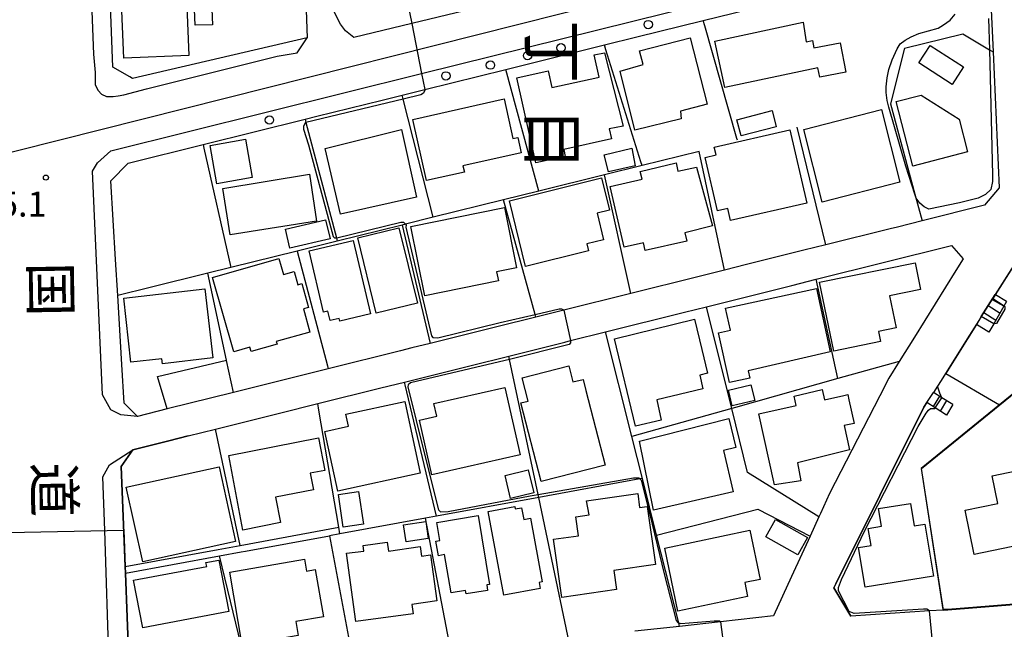
# Model space of a CAD drawing. Extents: x -24000 to -22000, y 91500 to 93000.
# Drawn here: x -23473 to -23326, y 92264 to 92355 of the extents above; entities that cross this region are included whole.
import ezdxf
from ezdxf.enums import TextEntityAlignment as Align

# ---------------------------------------------------------------- set-up
doc = ezdxf.new("R2010")
doc.units = 0
for name, color, linetype in [('2101000', 7, 'Continuous'), ('2101001', 7, 'Continuous'), ('2213000', 7, 'Continuous'), ('2214000', 3, 'Continuous'), ('2214111', 3, 'Continuous'), ('2214121', 3, 'Continuous'), ('2214990', 3, 'Continuous'), ('2238000', 3, 'Continuous'), ('3001000', 4, 'Continuous'), ('4265000', 1, 'Continuous'), ('6110000', 1, 'Continuous'), ('6130000', 3, 'Continuous'), ('6140000', 3, 'Continuous'), ('7101000', 4, 'Continuous'), ('7101001', 8, 'Continuous'), ('7102000', 2, 'Continuous'), ('7102001', 8, 'Continuous'), ('7312000', 4, 'Continuous'), ('8114000', 4, 'Continuous'), ('8121000', 4, 'Continuous')]:
    doc.layers.add(name, color=color, linetype=linetype)
doc.styles.add('@ＭＳ ゴシック', font='txt')
doc.styles.add('Dm_Anotation', font='txt.shx', dxfattribs={"bigfont": 'PSCDM.shx'})
doc.styles.add('ＭＳ ゴシック', font='txt')

# ---------------------------------------------------------------- blocks, each defined once
blk = doc.blocks.new('223800')
at = {"layer": '2238000'}
blk.add_circle((0, 0), 0.25, dxfattribs=at)
blk = doc.blocks.new('731200')
at = {"layer": '7312000'}
blk.add_circle((0, 0), 0.15, dxfattribs=at)

msp = doc.modelspace()

# ---------------------------------------------------------------- linework, layer by layer
at = {"layer": '2101000', "flags": 128}
for points in [[(-23431.71, 92389.98), (-23431.56, 92385.88), (-23431.09, 92372.93), (-23430.34, 92352.15), (-23456.47, 92346.05)], [(-23456.47, 92346.05), (-23456.89, 92346.29), (-23459.42, 92347.71), (-23460.39, 92372.93), (-23460.98, 92387.94)], [(-23359.61, 92357.63), (-23333.93, 92364.29), (-23328.33, 92365.74), (-23327.85, 92355.29), (-23327.61, 92350.01)], [(-23428.87, 92340.38), (-23419.11, 92342.8), (-23416.1, 92343.54), (-23412.73, 92344.38), (-23400.57, 92347.39), (-23385.8, 92351.06), (-23380.95, 92352.26), (-23371.01, 92354.72), (-23364.28, 92356.39), (-23359.61, 92357.63)], [(-23445.93, 92336.14), (-23430.65, 92339.93)], [(-23430.65, 92339.93), (-23428.87, 92340.38)], [(-23457.13, 92333.37), (-23445.93, 92336.14)], [(-23441.39, 92299.02), (-23451.32, 92296.55), (-23455.73, 92295.45), (-23457.75, 92297.44), (-23458.09, 92303.19), (-23458.7, 92313.55), (-23459.02, 92318.93), (-23459.72, 92330.69), (-23457.13, 92333.37)], [(-23341.93, 92323.8), (-23343.04, 92323.52)], [(-23338.22, 92324.72), (-23341.93, 92323.8)], [(-23343.04, 92323.52), (-23352.65, 92321.13)], [(-23321.3, 92323.1), (-23321.35, 92323.02), (-23327.27, 92313.69), (-23327.28, 92313.67), (-23329.37, 92310.39), (-23329.75, 92309.79), (-23330.1, 92309.22), (-23331.47, 92307.07)], [(-23370.51, 92311.87), (-23357.73, 92315.06), (-23354.08, 92315.97), (-23333.83, 92321.02), (-23332.07, 92319.03), (-23333.16, 92317.27)], [(-23352.65, 92321.13), (-23355.94, 92320.31)], [(-23355.94, 92320.31), (-23364.54, 92318.17), (-23367.81, 92317.35)], [(-23371.84, 92316.35), (-23381.88, 92313.85)], [(-23367.81, 92317.35), (-23371.84, 92316.35)], [(-23333.16, 92317.27), (-23339.38, 92307.31), (-23341.65, 92303.68)], [(-23381.88, 92313.85), (-23391.9, 92311.35), (-23396.07, 92310.31)], [(-23385.64, 92308.1), (-23373.8, 92311.05), (-23370.51, 92311.87)], [(-23401.92, 92308.85), (-23411.89, 92306.37), (-23414.64, 92305.69)], [(-23396.07, 92310.31), (-23401.92, 92308.85)], [(-23400.14, 92304.48), (-23391.76, 92306.57), (-23390.9, 92306.79), (-23385.64, 92308.1)], [(-23331.47, 92307.07), (-23334.74, 92301.88), (-23335.39, 92300.84), (-23335.93, 92299.99), (-23336.54, 92299.02)], [(-23416.34, 92305.26), (-23427.18, 92302.56), (-23441.39, 92299.02)], [(-23414.64, 92305.69), (-23416.34, 92305.26)], [(-23415.77, 92300.59), (-23405.76, 92303.08), (-23400.14, 92304.48)], [(-23341.65, 92303.68), (-23343.21, 92301.19), (-23344.58, 92298.51)], [(-23428.76, 92297.35), (-23419.31, 92299.7), (-23415.77, 92300.59)], [(-23434.49, 92295.92), (-23428.76, 92297.35)], [(-23344.58, 92298.51), (-23352.1, 92283.88)], [(-23337.53, 92297.52), (-23337.99, 92296.8), (-23351.13, 92270.36)], [(-23448.15, 92292.51), (-23444.06, 92293.53)], [(-23456.99, 92258.17), (-23457.02, 92258.81), (-23457.54, 92271.96), (-23457.58, 92272.97), (-23458.18, 92287.93)], [(-23352.1, 92283.88), (-23353.45, 92280.92), (-23353.68, 92280.42)], [(-23353.68, 92280.42), (-23355, 92277.53), (-23357.78, 92271.47)], [(-23335.1, 92266.45), (-23334.38, 92266.5), (-23319.5, 92267.66), (-23316.67, 92267.85), (-23316.64, 92269.32), (-23317.87, 92270.88), (-23321.1, 92274.13), (-23322.92, 92275.97)], [(-23357.78, 92271.47), (-23360.48, 92265.56)], [(-23351.13, 92270.36), (-23351.43, 92269.76)], [(-23351.43, 92269.76), (-23348.92, 92265.51)], [(-23335.1, 92266.45), (-23337.13, 92266.31), (-23348.92, 92265.51)], [(-23360.48, 92265.56), (-23368.42, 92264.68), (-23374.55, 92264)], [(-23374.55, 92264), (-23381.24, 92263.26)]]:
    msp.add_lwpolyline(points, dxfattribs=at)
at = {"layer": '2101001', "flags": 128}
for points in [[(-23327.61, 92350.01), (-23326.67, 92329.65), (-23328.87, 92327.05)], [(-23328.87, 92327.05), (-23338.22, 92324.72)], [(-23337.53, 92297.52), (-23336.54, 92299.02)], [(-23444.06, 92293.53), (-23434.49, 92295.92)], [(-23456.45, 92290.44), (-23451.04, 92291.79), (-23448.15, 92292.51)], [(-23458.18, 92287.93), (-23456.45, 92290.44)]]:
    msp.add_lwpolyline(points, dxfattribs=at)
at = {"layer": '2213000', "flags": 128}
for points in [[(-23459.31, 92444.51), (-23463.71, 92444.23), (-23464.96, 92442.97), (-23465.95, 92441.71), (-23465.86, 92439.43), (-23463.25, 92372.93), (-23462.34, 92349.69), (-23462.07, 92346.94)], [(-23396.4, 92363.63), (-23396.63, 92360.88), (-23397.37, 92359.87), (-23398.86, 92358.11), (-23414.68, 92354.29), (-23423.34, 92352.2), (-23424.59, 92353.19), (-23425.35, 92354.18), (-23426.44, 92356.32)], [(-23455.73, 92295.45), (-23458.23, 92295.68), (-23459.74, 92296.42), (-23461.01, 92298.67), (-23462.48, 92332.18), (-23461.73, 92333.43), (-23459.75, 92335.2), (-23413.2, 92346.78), (-23360.6, 92359.86)], [(-23434.82, 92349.37), (-23431.83, 92349.89), (-23430.34, 92352.15)], [(-23462.07, 92346.94), (-23462.08, 92345.1), (-23461.64, 92344.23), (-23461.14, 92343.7), (-23460.37, 92343.33), (-23459.41, 92343.33), (-23458.63, 92343.44), (-23457.8, 92343.61), (-23454.39, 92344.47), (-23445.62, 92346.7), (-23434.82, 92349.37)], [(-23453.97, 92255.19), (-23455.96, 92254.93), (-23457.96, 92255.16), (-23459.98, 92257.9), (-23460.65, 92278.35), (-23460.92, 92286.41), (-23459.94, 92288.17), (-23456.45, 92290.44)]]:
    msp.add_lwpolyline(points, dxfattribs=at)
at = {"layer": '2214000', "flags": 128}
for points in [[(-23329.37, 92310.39), (-23327.28, 92313.67), (-23327.27, 92313.69)], [(-23325.59, 92312.64), (-23325.98, 92311.95), (-23327.49, 92309.28)], [(-23333.64, 92297.23), (-23335.27, 92298.24), (-23336.54, 92299.02)], [(-23334.59, 92295.64), (-23336.27, 92296.71), (-23337.53, 92297.52)]]:
    msp.add_lwpolyline(points, dxfattribs=at)
at = {"layer": '2214111', "flags": 128}
for points in [[(-23325.59, 92312.64), (-23327.23, 92313.66), (-23327.27, 92313.69)], [(-23333.64, 92297.23), (-23334.59, 92295.64)]]:
    msp.add_lwpolyline(points, dxfattribs=at)
at = {"layer": '2214121', "flags": 128}
for points in [[(-23327.49, 92309.28), (-23329.37, 92310.39)], [(-23337.53, 92297.52), (-23336.54, 92299.02)]]:
    msp.add_lwpolyline(points, dxfattribs=at)
at = {"layer": '2214990', "flags": 128}
for points in [[(-23328.32, 92312.04), (-23326.56, 92310.92)], [(-23327.65, 92313.09), (-23325.94, 92312.01)], [(-23328.99, 92310.98), (-23327.18, 92309.83)], [(-23335.62, 92298.46), (-23336.58, 92296.91)], [(-23334.56, 92297.8), (-23335.52, 92296.24)]]:
    msp.add_lwpolyline(points, dxfattribs=at)
at = {"layer": '3001000', "flags": 128}
for points in [[(-23449.51, 92385.06), (-23448.04, 92349.49), (-23457.79, 92349.09), (-23459.27, 92384.66), (-23449.51, 92385.06)], [(-23447.2, 92356.36), (-23444.6, 92356.44), (-23444.53, 92354.08), (-23447.13, 92354), (-23447.2, 92356.36)], [(-23350.49, 92351.38), (-23349.64, 92346.98), (-23353.53, 92346.23), (-23353.86, 92347.64), (-23367.78, 92344.68), (-23369.26, 92351.64), (-23356.05, 92354.48), (-23355.58, 92351.52), (-23354.64, 92351.74), (-23354.43, 92350.63), (-23350.49, 92351.38)], [(-23374.34, 92339.98), (-23381.24, 92338.28), (-23383.44, 92347.15), (-23380.03, 92348.15), (-23380.54, 92350.2), (-23372.96, 92352.15), (-23370.44, 92342.19), (-23374.43, 92341.16), (-23374.34, 92339.98)], [(-23337.01, 92351), (-23332.03, 92347.77), (-23333.74, 92345.13), (-23338.73, 92348.36), (-23337.01, 92351)], [(-23386.79, 92346.21), (-23386.6, 92346.26), (-23387.36, 92349.59), (-23385.81, 92349.87), (-23383, 92338.89), (-23385.08, 92338.48), (-23384.74, 92336.99), (-23391.9, 92335.4), (-23391.68, 92334.37), (-23396.11, 92333.39), (-23398.93, 92346.12), (-23394.23, 92347.17), (-23393.68, 92344.69), (-23386.79, 92346.21)], [(-23398.27, 92334.93), (-23407.01, 92332.98), (-23406.79, 92332.01), (-23412.48, 92330.75), (-23414.52, 92339.92), (-23400.83, 92342.97), (-23399.51, 92337.03), (-23398.77, 92337.19), (-23398.27, 92334.93)], [(-23331.41, 92335.05), (-23339.64, 92332.92), (-23342.14, 92342.58), (-23338.35, 92343.56), (-23332.68, 92339.93), (-23331.41, 92335.05)], [(-23341.56, 92330.5), (-23353.19, 92327.54), (-23355.95, 92338.42), (-23344.33, 92341.38), (-23341.56, 92330.5)], [(-23360.07, 92338.81), (-23365.33, 92337.45), (-23365.96, 92339.87), (-23360.69, 92341.23), (-23360.07, 92338.81)], [(-23416.23, 92338.39), (-23413.98, 92328.26), (-23425.34, 92325.72), (-23427.63, 92335.56), (-23416.23, 92338.39)], [(-23369.37, 92335.77), (-23358.06, 92338.37), (-23355.52, 92327.39), (-23366.91, 92324.77), (-23367.34, 92326.59), (-23368.87, 92326.23), (-23370.74, 92334.23), (-23369.1, 92334.61), (-23369.37, 92335.77)], [(-23443.85, 92330.28), (-23444.87, 92336), (-23439.57, 92336.94), (-23438.56, 92331.22), (-23443.85, 92330.28)], [(-23385.2, 92332.04), (-23385.83, 92334.63), (-23381.72, 92335.63), (-23381.19, 92332.98), (-23385.2, 92332.04)], [(-23374.81, 92332.18), (-23372.02, 92332.75), (-23369.64, 92323.96), (-23373.77, 92322.95), (-23373.48, 92321.67), (-23379.7, 92320.26), (-23379.97, 92321.44), (-23382.88, 92320.79), (-23384.94, 92329.89), (-23380.16, 92330.97), (-23380.46, 92332.13), (-23375.09, 92333.39), (-23374.81, 92332.18)], [(-23442.94, 92329.58), (-23429.97, 92331.73), (-23428.94, 92324.68), (-23441.89, 92322.64), (-23442.94, 92329.58)], [(-23400.05, 92327.74), (-23386.23, 92331.16), (-23385.04, 92326.34), (-23386.91, 92325.88), (-23385.93, 92321.9), (-23388.44, 92321.28), (-23388.18, 92320.22), (-23397.62, 92317.89), (-23400.05, 92327.74)], [(-23414.79, 92323.88), (-23400.79, 92326.71), (-23398.97, 92317.71), (-23401.96, 92317.1), (-23401.69, 92315.73), (-23412.69, 92313.5), (-23414.79, 92323.88)], [(-23433.6, 92323.48), (-23427.57, 92324.89), (-23426.91, 92322.05), (-23432.94, 92320.64), (-23433.6, 92323.48)], [(-23422.76, 92322.16), (-23416.59, 92323.68), (-23413.82, 92312.4), (-23420, 92310.88), (-23422.76, 92322.16)], [(-23423.45, 92321.78), (-23420.83, 92310.78), (-23425.45, 92309.68), (-23425.55, 92310.1), (-23426.91, 92309.78), (-23427.25, 92311.22), (-23427.87, 92311.07), (-23430.05, 92320.21), (-23423.45, 92321.78)], [(-23444.5, 92316.25), (-23434.57, 92319.06), (-23433.9, 92316.69), (-23432.28, 92317.15), (-23431.72, 92315.16), (-23431.12, 92315.33), (-23430.11, 92311.77), (-23430.9, 92311.54), (-23429.92, 92308.07), (-23434.96, 92306.65), (-23434.85, 92306.26), (-23438.73, 92305.16), (-23438.91, 92305.79), (-23441.34, 92305.1), (-23444.5, 92316.25)], [(-23351.47, 92305.21), (-23353.58, 92315.53), (-23339.27, 92318.45), (-23338.45, 92314.43), (-23343.1, 92313.47), (-23342.13, 92308.69), (-23344.77, 92308.15), (-23344.46, 92306.65), (-23351.47, 92305.21)], [(-23456.74, 92303.54), (-23457.79, 92313.15), (-23445.67, 92314.56), (-23444.47, 92304.19), (-23451.99, 92303.31), (-23452.08, 92304.08), (-23456.74, 92303.54)], [(-23354.06, 92314.59), (-23352.02, 92305.13), (-23364.3, 92302.28), (-23364.05, 92301.19), (-23367.08, 92300.51), (-23368.75, 92307.94), (-23366.92, 92308.35), (-23367.67, 92311.66), (-23354.06, 92314.59)], [(-23370.37, 92301.89), (-23371.54, 92301.61), (-23371.05, 92299.57), (-23377.97, 92297.91), (-23377.3, 92294.9), (-23381.15, 92293.97), (-23384.31, 92307.05), (-23372.31, 92309.98), (-23371.23, 92305.47), (-23370.37, 92301.89)], [(-23395.31, 92285.69), (-23398.32, 92297.45), (-23397.23, 92297.73), (-23398.12, 92301.21), (-23391.13, 92303), (-23390.52, 92300.6), (-23388.99, 92300.99), (-23388.61, 92299.34), (-23385.7, 92288.15), (-23395.31, 92285.69)], [(-23363.86, 92300.18), (-23363.29, 92297.84), (-23366.66, 92297.02), (-23367.24, 92299.36), (-23363.86, 92300.18)], [(-23398.42, 92289.69), (-23411.68, 92286.69), (-23413.53, 92294.88), (-23410.91, 92295.47), (-23411.34, 92297.37), (-23400.71, 92299.78), (-23398.42, 92289.69)], [(-23349.09, 92290.44), (-23356.9, 92288.51), (-23356.38, 92285.79), (-23360.33, 92285.17), (-23362.69, 92295.8), (-23357.08, 92297.06), (-23357.41, 92298.49), (-23353.18, 92299.45), (-23352.83, 92297.92), (-23349.95, 92298.57), (-23349.37, 92298.7), (-23349.19, 92297.91), (-23348.4, 92294.4), (-23349.92, 92294.06), (-23349.09, 92290.44)], [(-23413.39, 92286.93), (-23425.75, 92284.26), (-23427.68, 92293.2), (-23424.14, 92293.96), (-23424.53, 92295.75), (-23415.71, 92297.66), (-23413.39, 92286.93)], [(-23380.55, 92291.75), (-23367.16, 92295.15), (-23366.15, 92290.77), (-23367.97, 92290.35), (-23366.54, 92284.14), (-23378.44, 92281.39), (-23380.55, 92291.75)], [(-23439.97, 92278.41), (-23442.07, 92289.57), (-23428.62, 92292.21), (-23427.68, 92287.36), (-23429.88, 92286.93), (-23429.4, 92284.44), (-23435.07, 92283.34), (-23434.34, 92279.57), (-23439.97, 92278.41)], [(-23314.99, 92277.95), (-23330.45, 92274.78), (-23331.8, 92281.39), (-23326.9, 92282.39), (-23327.76, 92286.56), (-23317.19, 92288.72), (-23314.99, 92277.95)], [(-23441.05, 92276.72), (-23454.95, 92273.65), (-23457.42, 92284.84), (-23443.52, 92287.9), (-23441.05, 92276.72)], [(-23397.22, 92287.44), (-23396.39, 92283.99), (-23399.86, 92283.15), (-23400.68, 92286.6), (-23397.22, 92287.44)], [(-23422.63, 92284.2), (-23421.92, 92279.29), (-23424.92, 92278.85), (-23425.64, 92283.76), (-23422.63, 92284.2)], [(-23380.54, 92281.79), (-23379.43, 92281.95), (-23378.18, 92273.25), (-23384.4, 92272.35), (-23383.99, 92269.51), (-23392.2, 92268.32), (-23393.46, 92277.04), (-23389.7, 92277.58), (-23390.1, 92280.4), (-23388.08, 92280.7), (-23388.51, 92282.82), (-23380.81, 92283.89), (-23380.54, 92281.79)], [(-23336.55, 92271.52), (-23346.78, 92269.87), (-23347.74, 92275.83), (-23345.88, 92276.13), (-23346.29, 92278.67), (-23344.33, 92278.98), (-23344.76, 92281.64), (-23339.97, 92282.41), (-23339.42, 92279.03), (-23337.8, 92279.29), (-23336.55, 92271.52)], [(-23403.23, 92281.22), (-23399.24, 92281.96), (-23399.17, 92281.59), (-23398.23, 92281.76), (-23397.9, 92279.99), (-23396.9, 92280.18), (-23395.14, 92270.68), (-23395.59, 92270.59), (-23395.42, 92269.68), (-23400.9, 92268.66), (-23403.23, 92281.22)], [(-23412.19, 92277.18), (-23415.5, 92276.66), (-23415.9, 92279.19), (-23412.58, 92279.7), (-23412.19, 92277.18)], [(-23404.73, 92280.59), (-23403.01, 92270.28), (-23403.44, 92270.21), (-23403.3, 92269.38), (-23406.51, 92268.85), (-23406.6, 92269.37), (-23408.78, 92269.01), (-23409.74, 92274.74), (-23410.68, 92274.58), (-23411.04, 92276.77), (-23410.47, 92276.87), (-23410.92, 92279.56), (-23404.73, 92280.59)], [(-23356.86, 92274.73), (-23361.65, 92277.41), (-23360.21, 92280), (-23355.41, 92277.32), (-23356.86, 92274.73)], [(-23376.76, 92275.73), (-23364.01, 92278.38), (-23362.48, 92271.04), (-23364.8, 92270.56), (-23364.36, 92268.45), (-23374.8, 92266.28), (-23376.76, 92275.73)], [(-23414.46, 92265.89), (-23423.06, 92264.71), (-23424.46, 92274.98), (-23421.85, 92275.28), (-23421.97, 92276.11), (-23418.34, 92276.61), (-23418.16, 92275.28), (-23413.42, 92275.94), (-23413.22, 92274.53), (-23411.88, 92274.72), (-23410.92, 92267.8), (-23414.65, 92267.29), (-23414.46, 92265.89)], [(-23456.32, 92270.91), (-23445.38, 92272.98), (-23445.49, 92273.56), (-23443.55, 92273.93), (-23442.09, 92266.23), (-23454.97, 92263.8), (-23456.32, 92270.91)], [(-23431.68, 92262.62), (-23440.06, 92261.18), (-23441.94, 92272.12), (-23430.73, 92274.04), (-23430.42, 92272.26), (-23429.12, 92272.49), (-23427.9, 92265.41), (-23432.03, 92264.71), (-23431.68, 92262.62)]]:
    msp.add_lwpolyline(points, close=True, dxfattribs=at)
at = {"layer": '4265000', "flags": 128}
msp.add_lwpolyline([(-23000, 92454.69), (-23204.85, 92402.99), (-23492.57, 92330.45), (-23733.92, 92269.54), (-23810.07, 92250)], dxfattribs=at)
at = {"layer": '6110000', "flags": 128}
for points in [[(-23291.72, 92325.54), (-23306.09, 92313.87), (-23326.65, 92297.17), (-23338.37, 92287.65), (-23335.1, 92266.45), (-23334.38, 92266.5), (-23319.5, 92267.66), (-23316.67, 92267.85), (-23316.64, 92269.32), (-23317.87, 92270.88), (-23321.1, 92274.13), (-23322.92, 92275.97)], [(-23321.21, 92324.85), (-23321.3, 92323.1), (-23321.35, 92323.02), (-23327.27, 92313.69), (-23327.28, 92313.67), (-23329.37, 92310.39), (-23329.75, 92309.79), (-23330.1, 92309.22), (-23331.47, 92307.07), (-23334.74, 92301.88), (-23335.39, 92300.84), (-23335.93, 92299.99), (-23336.54, 92299.02)], [(-23327.49, 92309.28), (-23328.22, 92308.04), (-23330.06, 92309.2), (-23330.1, 92309.22)], [(-23451.32, 92296.55), (-23452.76, 92301.42), (-23442.43, 92303.87)], [(-23334.74, 92301.88), (-23334.7, 92301.85), (-23326.65, 92297.17)], [(-23458.18, 92287.93), (-23457.58, 92272.97), (-23457.54, 92271.96), (-23443.46, 92274.54), (-23440.2, 92275.14), (-23439.58, 92275.26), (-23426.97, 92277.57), (-23423.53, 92259.21), (-23423.41, 92258.58)], [(-23457.54, 92271.96), (-23457.02, 92258.81), (-23456.99, 92258.17)]]:
    msp.add_lwpolyline(points, dxfattribs=at)
at = {"layer": '6130000', "flags": 128}
for points in [[(-23340.88, 92350.57), (-23332.15, 92352.75), (-23328.16, 92350.34), (-23327.61, 92350.01), (-23326.67, 92329.65), (-23328.87, 92327.05), (-23338.22, 92324.72)], [(-23340.88, 92350.57), (-23342.98, 92342.22), (-23339.31, 92328.74), (-23338.22, 92324.72)], [(-23416.1, 92324.1), (-23411.89, 92306.37)], [(-23444.06, 92293.53), (-23434.49, 92295.92)], [(-23440.37, 92276.12), (-23444.06, 92293.53)], [(-23448.15, 92292.51), (-23451.04, 92291.79), (-23456.45, 92290.44), (-23458.18, 92287.93)], [(-23457.58, 92272.97), (-23443.64, 92275.52), (-23440.39, 92276.12), (-23440.37, 92276.12), (-23425.6, 92278.84)]]:
    msp.add_lwpolyline(points, dxfattribs=at)
at = {"layer": '6140000', "flags": 128}
for points in [[(-23365.89, 92336.82), (-23365.96, 92337.04), (-23370.79, 92353.93), (-23371.01, 92354.72)], [(-23380.16, 92333), (-23380.34, 92333.58), (-23385.58, 92350.35), (-23385.8, 92351.06)], [(-23395.66, 92329.17), (-23400.57, 92347.39)], [(-23430.65, 92339.93), (-23428.87, 92340.38), (-23419.11, 92342.8)], [(-23396.07, 92310.31), (-23396.18, 92310.71), (-23400.92, 92327.86), (-23411.47, 92325.25), (-23415.95, 92342.96), (-23416.1, 92343.54)], [(-23430.65, 92339.93), (-23430.52, 92339.46), (-23425.95, 92322.17), (-23425.82, 92321.69)], [(-23341.93, 92323.8), (-23343.04, 92323.52), (-23352.65, 92321.13), (-23356.95, 92338.76)], [(-23445.93, 92336.14), (-23445.81, 92335.62), (-23441.78, 92317.74), (-23445.22, 92316.89)], [(-23371.64, 92335.12), (-23380.16, 92333)], [(-23367.81, 92317.35), (-23371.64, 92335.12)], [(-23380.16, 92333), (-23385.82, 92331.6)], [(-23385.82, 92331.6), (-23395.66, 92329.17)], [(-23381.88, 92313.85), (-23385.82, 92331.6)], [(-23395.66, 92329.17), (-23400.92, 92327.86)], [(-23411.47, 92325.25), (-23415.63, 92324.22), (-23416.1, 92324.1), (-23425.82, 92321.69), (-23431.85, 92320.2)], [(-23431.85, 92320.2), (-23441.78, 92317.74)], [(-23431.85, 92320.2), (-23427.29, 92303), (-23427.18, 92302.56)], [(-23355.94, 92320.31), (-23364.54, 92318.17)], [(-23441.39, 92299.02), (-23442.42, 92303.81), (-23442.43, 92303.87), (-23445.22, 92316.89), (-23453.83, 92314.75), (-23458.7, 92313.55)], [(-23371.84, 92316.35), (-23381.88, 92313.85)], [(-23333.16, 92317.27), (-23339.38, 92307.31)], [(-23353.68, 92280.42), (-23364.37, 92287.05), (-23366.74, 92296.63), (-23370.51, 92311.87), (-23357.73, 92315.06)], [(-23341.65, 92303.68), (-23350.84, 92301.1), (-23354.08, 92315.97)], [(-23385.64, 92308.1), (-23373.8, 92311.05)], [(-23401.92, 92308.85), (-23411.89, 92306.37)], [(-23350.84, 92301.1), (-23366.19, 92296.79), (-23366.74, 92296.63), (-23381.7, 92292.43), (-23385.64, 92308.1)], [(-23380.12, 92286.16), (-23380.5, 92286.09), (-23395.66, 92283.31), (-23395.75, 92283.74), (-23400.04, 92303.98), (-23400.14, 92304.48), (-23391.76, 92306.57)], [(-23414.64, 92305.69), (-23416.34, 92305.26), (-23427.18, 92302.56)], [(-23415.77, 92300.59), (-23405.76, 92303.08)], [(-23410.96, 92280.51), (-23415.67, 92300.18), (-23415.77, 92300.59)], [(-23425.43, 92277.85), (-23425.6, 92278.84), (-23428.6, 92296.36), (-23428.76, 92297.35), (-23419.31, 92299.7)], [(-23344.58, 92298.51), (-23352.1, 92283.88), (-23353.45, 92280.92)], [(-23348.92, 92265.51), (-23351.43, 92269.76), (-23351.13, 92270.36), (-23337.99, 92296.8), (-23337.53, 92297.52)], [(-23377.99, 92277.66), (-23380.12, 92286.16), (-23381.7, 92292.43)], [(-23391.18, 92262.15), (-23391.27, 92262.57), (-23395.66, 92283.31), (-23410.96, 92280.51), (-23412.6, 92280.21)], [(-23374.55, 92264), (-23374.68, 92264.52), (-23377.99, 92277.66), (-23362.84, 92281.55), (-23355, 92277.53)], [(-23408.81, 92260.2), (-23408.89, 92260.62), (-23412.6, 92280.21), (-23425.43, 92277.85), (-23426.97, 92277.57)], [(-23439.17, 92256.83), (-23439.38, 92257.69), (-23443.46, 92274.54)], [(-23357.78, 92271.47), (-23360.48, 92265.56), (-23368.42, 92264.68), (-23374.55, 92264)]]:
    msp.add_lwpolyline(points, dxfattribs=at)
at = {"layer": '7101000', "flags": 128}
msp.add_lwpolyline([(-23325.98, 92311.95), (-23325.86, 92311.88), (-23325.86, 92311.52), (-23327.11, 92309.36), (-23327.49, 92309.28)], dxfattribs=at)
at = {"layer": '7101001', "flags": 128}
for points in [[(-23325.98, 92311.95), (-23327.71, 92312.9), (-23327.23, 92313.66), (-23321.26, 92323.07), (-23320.73, 92322.75), (-23314.85, 92319.18)], [(-23327.49, 92309.28), (-23328.22, 92308.04), (-23330.06, 92309.2), (-23331.43, 92307.04), (-23334.7, 92301.85), (-23326.65, 92297.17), (-23338.37, 92287.65), (-23335.1, 92266.45), (-23334.38, 92266.5), (-23319.5, 92267.66), (-23318.73, 92267.71), (-23318.45, 92261.69), (-23318.41, 92261.62)]]:
    msp.add_lwpolyline(points, dxfattribs=at)
at = {"layer": '7102000', "flags": 128}
for points in [[(-23328.27, 92355.04), (-23328.16, 92350.34), (-23327.7, 92331.6), (-23327.7, 92330.62), (-23327.95, 92329.41), (-23328.76, 92328.68), (-23329.84, 92328.14), (-23332.65, 92327.41), (-23337.2, 92326.49), (-23337.93, 92326.81), (-23338.57, 92327.38), (-23339.12, 92328.14), (-23339.31, 92328.74), (-23340.66, 92332.92), (-23343.2, 92341.73), (-23343.47, 92342.76), (-23343.6, 92343.92), (-23343.6, 92344.79), (-23343.44, 92346.14), (-23343.23, 92347.37), (-23342.74, 92348.82), (-23341.98, 92350.49), (-23341.5, 92351.22), (-23340.79, 92351.76), (-23339.87, 92352.28), (-23338.74, 92352.76), (-23335.82, 92353.58), (-23335.01, 92354.06), (-23334.03, 92354.79), (-23333.3, 92355.68)], [(-23412.73, 92344.38), (-23412.71, 92344.27), (-23412.91, 92343.86), (-23413.32, 92343.59), (-23415.95, 92342.96), (-23430.52, 92339.46), (-23430.56, 92339.45), (-23430.9, 92338.91), (-23430.9, 92338.43), (-23430.15, 92336.08), (-23426.42, 92322.37), (-23426.22, 92322.17), (-23425.95, 92322.17), (-23425.88, 92322.17), (-23416.31, 92324.54), (-23415.9, 92324.54), (-23415.63, 92324.22), (-23415.5, 92324.07), (-23415.56, 92323.8), (-23411.69, 92307.52), (-23411.49, 92307.24), (-23410.74, 92307.18), (-23401.45, 92309.48), (-23396.18, 92310.71), (-23392.6, 92311.55), (-23392.26, 92311.55), (-23391.92, 92311.41), (-23391.9, 92311.35)], [(-23390.9, 92306.78), (-23390.9, 92306.46), (-23391.1, 92306.19), (-23400.04, 92303.98), (-23401.55, 92303.61), (-23414.86, 92300.49), (-23415.19, 92300.15), (-23415.26, 92299.88), (-23412.75, 92289.77), (-23410.65, 92281.43), (-23410.38, 92281.16), (-23409.22, 92281.22), (-23396.94, 92283.53), (-23395.75, 92283.74), (-23381.47, 92286.25), (-23380.65, 92286.25), (-23380.5, 92286.09), (-23380.32, 92285.91), (-23379.03, 92280.75), (-23376.85, 92271.86), (-23375.07, 92264.9), (-23374.8, 92264.56), (-23374.68, 92264.52), (-23374.39, 92264.42), (-23369.37, 92264.83), (-23368.56, 92264.83), (-23368.42, 92264.68)], [(-23335.27, 92298.24), (-23335.59, 92298.9), (-23335.93, 92299.99)], [(-23337.13, 92266.32), (-23337.13, 92266.34), (-23337.54, 92266.58), (-23338.03, 92266.58), (-23348.41, 92265.93), (-23349.14, 92266.25), (-23350.76, 92269.34), (-23350.76, 92269.82), (-23350.28, 92271.04), (-23346.87, 92278.26), (-23338.83, 92293.95), (-23337.62, 92295.9), (-23337.29, 92296.39), (-23336.97, 92296.63), (-23336.32, 92296.63), (-23336.27, 92296.71)]]:
    msp.add_lwpolyline(points, dxfattribs=at)
at = {"layer": '7102001', "flags": 128}
for points in [[(-23415.2, 92356.94), (-23414.68, 92354.29), (-23413.2, 92346.78), (-23412.73, 92344.38)], [(-23321.22, 92324.58), (-23321.3, 92323.1), (-23327.28, 92313.67), (-23329.37, 92310.39), (-23329.75, 92309.79), (-23331.47, 92307.07), (-23334.74, 92301.88), (-23335.39, 92300.84), (-23335.93, 92299.99)], [(-23319.5, 92267.71), (-23334.39, 92266.55), (-23335.06, 92266.51), (-23338.31, 92287.63), (-23306.06, 92313.83)], [(-23391.9, 92311.35), (-23390.9, 92306.8), (-23390.9, 92306.78)], [(-23336.27, 92296.71), (-23335.27, 92298.24)], [(-23477.55, 92277.99), (-23475.17, 92278.04), (-23457.8, 92278.41), (-23457.58, 92272.97), (-23457.54, 92271.96), (-23457.02, 92258.81)], [(-23334.25, 92250), (-23339.15, 92255.69), (-23338.73, 92259.97), (-23336.54, 92260.15), (-23337.13, 92266.32)], [(-23368.42, 92264.68), (-23367.34, 92256.28), (-23367.3, 92256.24), (-23366.79, 92255.81), (-23364.75, 92256.41), (-23364.21, 92250)]]:
    msp.add_lwpolyline(points, dxfattribs=at)

# ---------------------------------------------------------------- block references
at = {"layer": '2238000', "xscale": 2.5, "yscale": 2.5, "zscale": 2.5}
for p in [(-23379.25, 92354.12), (-23392.31, 92350.63), (-23402.89, 92348.05), (-23397.33, 92349.46), (-23409.55, 92346.43), (-23435.98, 92339.82)]:
    msp.add_blockref('223800', p, dxfattribs=at)
at = {"layer": '7312000', "xscale": 2.5, "yscale": 2.5, "zscale": 2.5}
msp.add_blockref('731200', (-23469.46, 92331.2, 35.1), dxfattribs=at)

# ---------------------------------------------------------------- texts
at = {"layer": '7312000', "style": 'Dm_Anotation'}
msp.add_text('35.1', height=3.75, dxfattribs=at).set_placement((-23479.32, 92325.36))
at = {"layer": '8114000', "style": '@ＭＳ ゴシック'}
for s, p in [('丁', (-23393.58, 92350.06)), ('目', (-23393.58, 92336.93))]:
    msp.add_text(s, height=7, rotation=270, dxfattribs=at).set_placement(p, align=Align.MIDDLE_CENTER)
at = {"layer": '8121000', "style": 'ＭＳ ゴシック'}
for s, p in [('国', (-23468.73, 92314.46)), ('道', (-23468.2, 92284.46))]:
    msp.add_text(s, height=6, rotation=271, dxfattribs=at).set_placement(p, align=Align.MIDDLE_CENTER)

doc.saveas('drawing.dxf')
